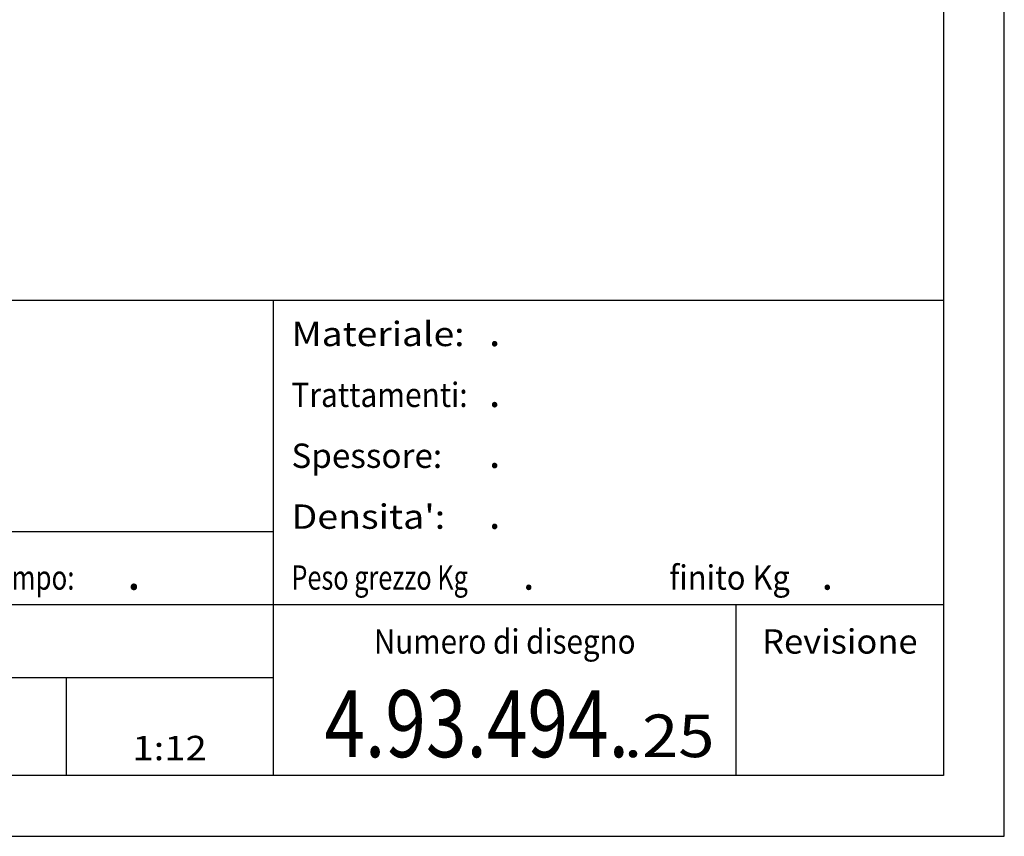
# Model space of a CAD drawing. Extents: x 0 to 210, y 0 to 297.
# Drawn here: x 129 to 210, y 0 to 67 of the extents above; entities that cross this region are included whole.
import ezdxf
from ezdxf.enums import TextEntityAlignment as Align

# ---------------------------------------------------------------- set-up
doc = ezdxf.new("R2010")
doc.units = 0
doc.layers.add('1', color=3, linetype='CONTINUOUS')
doc.styles.add('DEFAULT', font='txt')

msp = doc.modelspace()

# ---------------------------------------------------------------- linework, layer by layer
at = {"layer": '1', "color": 4, "linetype": 'CONTINUOUS'}
for p, q in [((210, 0), (210, 297)), ((150, 19), (79, 19)), ((188, 5), (188, 19)), ((150, 13), (79, 13)), ((133, 13), (133, 5)), ((0, 0), (210, 0))]:
    msp.add_line(p, q, dxfattribs=at)
at = {"layer": '1', "color": 6, "linetype": 'CONTINUOUS'}
for p, q in [((205, 292), (205, 5)), ((205, 5), (24, 5))]:
    msp.add_line(p, q, dxfattribs=at)
at = {"layer": '1', "color": 7, "linetype": 'CONTINUOUS'}
for p, q in [((205, 44), (24, 44)), ((150, 44), (150, 5)), ((150, 25), (24, 25)), ((205, 19), (150, 19))]:
    msp.add_line(p, q, dxfattribs=at)

# ---------------------------------------------------------------- texts
at = {"layer": '1', "color": 4, "linetype": 'CONTINUOUS', "style": 'DEFAULT'}
for s, width, p in [('Materiale:', 1.12, (151.5, 40.25)), ('Trattamenti:', 0.9, (151.5, 35.25)), ("Densita':", 1.13, (151.5, 25.25)), ('Modello-Stampo:', 0.78, (116.5, 20.25)), ('Peso grezzo Kg', 0.76, (151.5, 20.25)), ('finito Kg', 0.93, (182.5, 20.25))]:
    msp.add_text(s, height=2, dxfattribs=dict(at, width=width)).set_placement(p)
at = {"layer": '1', "color": 7, "linetype": 'CONTINUOUS', "style": 'DEFAULT'}
for height, p in [(2.5, (167.7, 40.25)), (2.5, (167.7, 35.25)), (2.5, (167.7, 30.25)), (2.5, (167.7, 25.25)), (3, (138, 20.25)), (2.5, (170.5, 20.25)), (2.5, (195, 20.25))]:
    msp.add_text('.', height=height, dxfattribs=at).set_placement(p)
at = {"layer": '1', "color": 4, "linetype": 'CONTINUOUS', "style": 'DEFAULT'}
msp.add_text('Spessore:', height=2, dxfattribs=at).set_placement((151.5, 30.25))
for s, width, p in [('Numero di disegno', 0.89, (169, 15)), ('Revisione', 1.04, (196.5, 15)), ('1:12', 1.15, (141.5, 6.25))]:
    msp.add_text(s, height=2, dxfattribs=dict(at, width=width)).set_placement(p, align=Align.CENTER)
at = {"layer": '1', "color": 6, "linetype": 'CONTINUOUS', "style": 'DEFAULT', "width": 0.8}
msp.add_text('4.93.494.', height=5.5, dxfattribs=at).set_placement((166.7, 6.5), align=Align.CENTER)
at = {"layer": '1', "color": 7, "linetype": 'CONTINUOUS', "style": 'DEFAULT', "width": 1.12}
msp.add_text('.25', height=3.5, dxfattribs=at).set_placement((182.5, 6.5), align=Align.CENTER)

doc.saveas('drawing.dxf')
